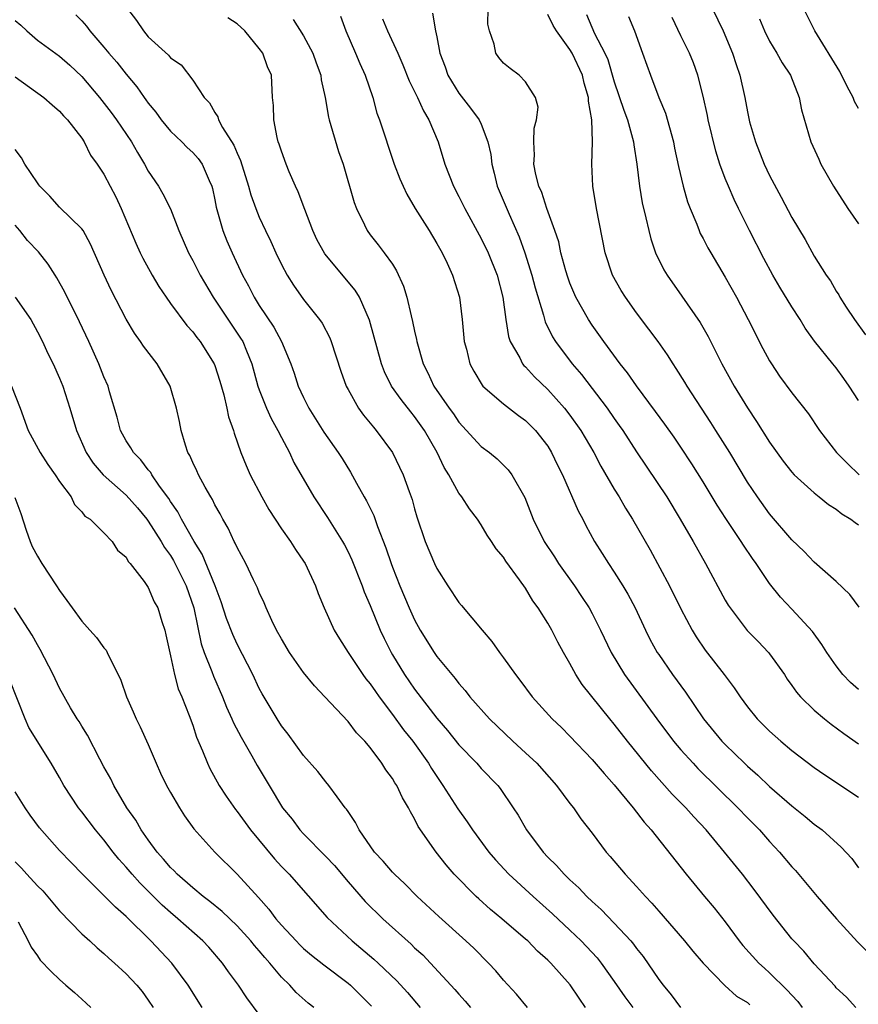
# Model space of a CAD drawing. Units: inches. Extents: x 2628000 to 2631000, y 1455000 to 1458000.
# Drawn here: x 2628835 to 2628911, y 1455355 to 1455444 of the extents above; entities that cross this region are included whole.
import ezdxf

# ---------------------------------------------------------------- set-up
doc = ezdxf.new("R2010")
doc.units = ezdxf.units.IN
doc.header["$MEASUREMENT"] = 0
doc.layers.add('LD26281455_2ft', color=169, linetype='Continuous')

msp = doc.modelspace()

# ---------------------------------------------------------------- linework, layer by layer
at = {"layer": 'LD26281455_2ft'}
for points, elevation in [([(2628840.462, 1455444.462), (2628841, 1455443.898), (2628841.422, 1455443.422), (2628841.733, 1455443), (2628843, 1455441.546), (2628843.44, 1455441), (2628844.175, 1455440.175), (2628845, 1455439.102), (2628845.972, 1455437.972), (2628846.623, 1455437), (2628846.79, 1455436.79), (2628847, 1455436.476), (2628847.672, 1455435.672), (2628848.146, 1455435), (2628849, 1455433.971), (2628850.007, 1455433), (2628850.494, 1455432.494), (2628851, 1455432.044), (2628851.49, 1455431.49), (2628851.845, 1455431), (2628852.488, 1455429.512), (2628852.734, 1455429), (2628852.792, 1455428.792), (2628853, 1455427.785), (2628853.117, 1455427.117), (2628853.703, 1455425), (2628854.071, 1455424.071), (2628854.553, 1455423), (2628855.489, 1455421), (2628856.02, 1455420.02), (2628856.531, 1455419), (2628857, 1455418.252), (2628858.297, 1455416.296), (2628859.005, 1455415), (2628859.853, 1455413), (2628860.148, 1455412.148), (2628860.515, 1455411), (2628861, 1455409.958), (2628861.476, 1455409), (2628862.833, 1455406.833), (2628864.116, 1455405), (2628864.457, 1455404.457), (2628865.223, 1455403.223), (2628865.764, 1455402.236), (2628866.463, 1455401), (2628866.667, 1455400.667), (2628867.325, 1455399.326), (2628867.657, 1455398.343), (2628868.414, 1455396.414), (2628868.884, 1455395), (2628869, 1455394.691), (2628869.677, 1455393), (2628870.516, 1455391), (2628871, 1455389.917), (2628871.502, 1455389), (2628872.749, 1455387), (2628873, 1455386.637), (2628874.346, 1455385), (2628874.656, 1455384.656), (2628875, 1455384.185), (2628875.564, 1455383.564), (2628875.986, 1455383), (2628877.742, 1455381), (2628879.844, 1455379), (2628881, 1455377.951), (2628882.002, 1455377), (2628883.801, 1455375), (2628885, 1455373.386), (2628885.312, 1455373), (2628885.995, 1455371.995), (2628887, 1455370.704), (2628888.262, 1455369), (2628888.615, 1455368.615), (2628889.963, 1455367), (2628891, 1455365.908), (2628891.802, 1455365), (2628892.394, 1455364.394), (2628893, 1455363.67), (2628895.332, 1455361), (2628896.078, 1455360.078), (2628897, 1455358.978), (2628898.97, 1455356.97), (2628900.024, 1455356.024), (2628901, 1455355.438), (2628901.227, 1455355.227)], 9440), ([(2628845.117, 1455445), (2628845.926, 1455443.926), (2628846.55, 1455443), (2628847, 1455442.479), (2628848.818, 1455440.818), (2628849, 1455440.586), (2628849.956, 1455439.956), (2628851, 1455438.548), (2628852.038, 1455437), (2628852.509, 1455436.508), (2628853, 1455435.638), (2628853.259, 1455435.259), (2628853.328, 1455435), (2628853.695, 1455434.305), (2628854.709, 1455432.709), (2628855, 1455431.981), (2628855.317, 1455431.317), (2628856.043, 1455429), (2628856.237, 1455428.236), (2628856.686, 1455427), (2628857, 1455426.222), (2628857.558, 1455425), (2628858.035, 1455424.035), (2628858.49, 1455423), (2628859, 1455421.942), (2628859.509, 1455421), (2628860.08, 1455420.079), (2628861, 1455418.795), (2628862.436, 1455417), (2628862.668, 1455416.668), (2628863.352, 1455415.352), (2628863.485, 1455415), (2628864.342, 1455412.342), (2628864.83, 1455411), (2628865, 1455410.674), (2628865.947, 1455409), (2628866.386, 1455408.387), (2628867, 1455407.648), (2628867.281, 1455407.281), (2628867.543, 1455407), (2628869.016, 1455405), (2628869.967, 1455403), (2628870.495, 1455401.505), (2628870.773, 1455400.772), (2628871, 1455399.928), (2628871.213, 1455399.213), (2628871.966, 1455397), (2628872.787, 1455395), (2628873, 1455394.547), (2628873.98, 1455393), (2628875, 1455391.496), (2628875.235, 1455391.235), (2628877.099, 1455389), (2628877.974, 1455387.975), (2628878.636, 1455387), (2628879, 1455386.518), (2628880.084, 1455385), (2628880.489, 1455384.489), (2628881.59, 1455383), (2628883.408, 1455381), (2628884.227, 1455380.227), (2628885, 1455379.456), (2628887, 1455377.355), (2628888.071, 1455376.071), (2628889, 1455375.054), (2628890.689, 1455373), (2628891.685, 1455371.685), (2628892.311, 1455371), (2628895.484, 1455367), (2628897.135, 1455365), (2628897.992, 1455363.992), (2628899, 1455362.723), (2628900.253, 1455361), (2628900.578, 1455360.579), (2628902.021, 1455359), (2628902.528, 1455358.529), (2628903, 1455358.125), (2628904.57, 1455356.57), (2628905, 1455356.101), (2628905.543, 1455355.543), (2628905.943, 1455355)], 9438), ([(2628864.332, 1455444.332), (2628864.807, 1455443), (2628865.666, 1455441), (2628866.049, 1455440.049), (2628866.547, 1455439), (2628867.225, 1455437), (2628867.598, 1455435.598), (2628867.831, 1455435), (2628869.16, 1455431), (2628869.673, 1455429.673), (2628869.955, 1455429), (2628870.289, 1455428.289), (2628871.064, 1455427), (2628872.302, 1455425), (2628873, 1455423.83), (2628873.469, 1455423), (2628873.921, 1455422.079), (2628874.419, 1455421), (2628875.048, 1455419), (2628875.29, 1455417), (2628875.478, 1455415), (2628875.668, 1455414.332), (2628875.986, 1455413), (2628876.325, 1455412.325), (2628877.083, 1455411.083), (2628877.161, 1455411), (2628879, 1455409.396), (2628880.356, 1455408.356), (2628881, 1455407.901), (2628881.894, 1455407), (2628883, 1455405.569), (2628883.352, 1455405), (2628883.88, 1455403.88), (2628884.32, 1455403), (2628885.743, 1455399.743), (2628886.149, 1455399), (2628886.437, 1455398.437), (2628887.224, 1455397), (2628887.919, 1455395.918), (2628888.484, 1455395), (2628889, 1455394.235), (2628889.775, 1455393), (2628890.232, 1455392.231), (2628890.872, 1455391), (2628891.796, 1455389), (2628892.2, 1455388.2), (2628892.873, 1455387), (2628893, 1455386.81), (2628894.255, 1455385), (2628895.401, 1455383.401), (2628897.032, 1455381), (2628898.697, 1455379), (2628899, 1455378.686), (2628900.739, 1455377), (2628901, 1455376.753), (2628901.938, 1455375.938), (2628903, 1455374.925), (2628905, 1455373.166), (2628906.21, 1455372.21), (2628907, 1455371.527), (2628907.73, 1455371), (2628909.46, 1455369.46), (2628910.414, 1455368.414), (2628911, 1455367.581)], 9432), ([(2628872.606, 1455444.606), (2628872.885, 1455443), (2628873, 1455442.468), (2628873.275, 1455441), (2628873.753, 1455439.753), (2628874.007, 1455439), (2628875, 1455437.384), (2628876.046, 1455436.046), (2628876.817, 1455435), (2628877, 1455434.595), (2628877.614, 1455433), (2628877.856, 1455431.856), (2628877.949, 1455431), (2628878.172, 1455430.172), (2628878.454, 1455429), (2628879.519, 1455426.481), (2628880.433, 1455424.433), (2628880.945, 1455423), (2628881.565, 1455421), (2628881.853, 1455419.853), (2628882.625, 1455417.375), (2628882.779, 1455416.779), (2628883.435, 1455415.434), (2628883.705, 1455415), (2628885.213, 1455413), (2628886.04, 1455412.04), (2628888.353, 1455409), (2628889, 1455408.059), (2628889.448, 1455407.448), (2628889.754, 1455407), (2628891, 1455405.066), (2628893.718, 1455401), (2628894.946, 1455399), (2628896.092, 1455397), (2628897.215, 1455395), (2628899, 1455391.699), (2628899.255, 1455391.255), (2628899.426, 1455391), (2628900.977, 1455388.977), (2628901.966, 1455387.966), (2628902.889, 1455387), (2628903, 1455386.861), (2628904.323, 1455385), (2628904.589, 1455384.589), (2628905, 1455384.022), (2628905.413, 1455383.413), (2628905.766, 1455383), (2628907, 1455381.794), (2628907.94, 1455381), (2628908.535, 1455380.535), (2628909.687, 1455379.687), (2628911, 1455378.768)], 9428), ([(2628911, 1455383.65), (2628910.28, 1455384.28), (2628909.597, 1455385), (2628909, 1455385.786), (2628908.156, 1455387), (2628907.714, 1455387.714), (2628906.873, 1455388.873), (2628905, 1455390.895), (2628903.966, 1455391.966), (2628903, 1455393.191), (2628901.775, 1455395), (2628901.45, 1455395.45), (2628900.651, 1455396.651), (2628900.444, 1455397), (2628899.062, 1455399.061), (2628898.272, 1455400.272), (2628897, 1455402.358), (2628895.978, 1455403.978), (2628895, 1455405.481), (2628894.384, 1455406.385), (2628893.557, 1455407.557), (2628892.715, 1455408.715), (2628891, 1455411.007), (2628890.189, 1455412.189), (2628889.534, 1455413), (2628888.06, 1455415), (2628887, 1455416.484), (2628886.661, 1455417), (2628885.542, 1455419), (2628885, 1455420.256), (2628884.799, 1455420.8), (2628884.621, 1455421.379), (2628884.191, 1455423), (2628883.987, 1455423.987), (2628883.649, 1455425), (2628882.925, 1455427), (2628882.452, 1455428.452), (2628882.2, 1455429), (2628881.926, 1455430.074), (2628881.747, 1455431), (2628881.798, 1455431.798), (2628881.758, 1455433), (2628881.774, 1455434.227), (2628881.984, 1455435), (2628882.128, 1455436.128), (2628881.896, 1455437), (2628881, 1455438.412), (2628880.436, 1455439), (2628879.611, 1455439.612), (2628879, 1455440.095), (2628878.603, 1455440.603), (2628878.324, 1455441), (2628878.181, 1455441.819), (2628877.736, 1455443), (2628877.596, 1455443.596), (2628877.64, 1455445)], 9426), ([(2628911.074, 1455391.074), (2628910.227, 1455392.226), (2628909, 1455393.373), (2628907, 1455395.125), (2628906.097, 1455396.097), (2628905, 1455397.138), (2628903, 1455399.476), (2628901.898, 1455401), (2628901, 1455402.351), (2628899.402, 1455405), (2628898.153, 1455407), (2628897.708, 1455407.707), (2628895.561, 1455411), (2628895.356, 1455411.356), (2628894.587, 1455412.588), (2628894.298, 1455413), (2628893.795, 1455413.796), (2628892.943, 1455415), (2628892.121, 1455416.121), (2628891, 1455417.597), (2628889.993, 1455419), (2628889.614, 1455419.614), (2628888.836, 1455421), (2628888.189, 1455423), (2628887.402, 1455427), (2628887.058, 1455429), (2628886.969, 1455431), (2628887.022, 1455433), (2628886.963, 1455435), (2628886.67, 1455436.67), (2628886.684, 1455437), (2628886.277, 1455438.277), (2628886.13, 1455439), (2628885.189, 1455441), (2628885, 1455441.323), (2628883.776, 1455443), (2628883.497, 1455443.497), (2628883, 1455444.493)], 9424), ([(2628886.48, 1455444.48), (2628887.226, 1455442.774), (2628888.149, 1455441), (2628888.42, 1455440.419), (2628889, 1455438.408), (2628889.849, 1455435.849), (2628890.187, 1455435), (2628890.652, 1455433.348), (2628890.731, 1455433), (2628890.749, 1455432.749), (2628891.014, 1455430.986), (2628891.259, 1455429), (2628891.516, 1455427.516), (2628891.849, 1455426.151), (2628892.096, 1455425), (2628892.276, 1455424.277), (2628892.722, 1455423), (2628893.469, 1455421.469), (2628893.749, 1455421), (2628895.092, 1455419.092), (2628896.726, 1455416.726), (2628897.456, 1455415.456), (2628898.704, 1455413), (2628899.803, 1455411), (2628901, 1455409.022), (2628901.817, 1455407.817), (2628903, 1455405.933), (2628904.22, 1455404.22), (2628905, 1455403.234), (2628905.215, 1455403), (2628907, 1455401.361), (2628907.47, 1455401), (2628908.312, 1455400.312), (2628909, 1455399.889), (2628909.494, 1455399.494), (2628910.325, 1455399), (2628910.697, 1455398.697), (2628911, 1455398.499)], 9422), ([(2628890.284, 1455444.284), (2628890.808, 1455443), (2628891.553, 1455441), (2628891.915, 1455439.915), (2628892.247, 1455439), (2628893.005, 1455437), (2628893.601, 1455435.6), (2628894.335, 1455433), (2628894.436, 1455432.435), (2628894.785, 1455430.785), (2628895.204, 1455429), (2628895.594, 1455427.594), (2628895.822, 1455427), (2628896.427, 1455425.574), (2628896.641, 1455425), (2628896.751, 1455424.751), (2628897, 1455424.301), (2628897.442, 1455423.442), (2628897.693, 1455423), (2628899, 1455420.821), (2628900.022, 1455419), (2628901.076, 1455417), (2628902.395, 1455414.394), (2628903, 1455413.268), (2628903.162, 1455413), (2628903.901, 1455411.901), (2628905, 1455410.373), (2628906.486, 1455408.487), (2628907.483, 1455407), (2628909.036, 1455405), (2628910.005, 1455404.005), (2628911.057, 1455403)], 9420), ([(2628911, 1455409.697), (2628910.165, 1455411), (2628909.691, 1455411.691), (2628909, 1455412.639), (2628908.694, 1455413), (2628907.049, 1455415.049), (2628906.206, 1455416.206), (2628905.739, 1455417), (2628905, 1455418.138), (2628903.918, 1455419.918), (2628903.299, 1455421), (2628902.484, 1455422.484), (2628901.191, 1455425), (2628900.195, 1455427), (2628899.802, 1455427.802), (2628899.28, 1455429), (2628899, 1455429.703), (2628898.521, 1455431), (2628898.151, 1455432.151), (2628897.458, 1455435), (2628897.385, 1455435.385), (2628897, 1455437.113), (2628896.532, 1455439), (2628896.127, 1455440.127), (2628895.776, 1455441), (2628895, 1455442.558), (2628894.213, 1455444.213)], 9418), ([(2628897.838, 1455445), (2628898.817, 1455443), (2628899.657, 1455441), (2628899.97, 1455439.969), (2628900.313, 1455439), (2628900.762, 1455437), (2628901, 1455435.698), (2628901.197, 1455434.803), (2628901.713, 1455433), (2628902.514, 1455431), (2628903, 1455429.957), (2628904.034, 1455428.033), (2628905, 1455426.182), (2628906.195, 1455424.195), (2628907, 1455422.707), (2628908.087, 1455421), (2628908.479, 1455420.479), (2628909, 1455419.554), (2628909.224, 1455419.224), (2628909.333, 1455419), (2628909.907, 1455418.093), (2628910.637, 1455417), (2628911.626, 1455415.626)], 9416), ([(2628911, 1455435.995), (2628910.649, 1455436.65), (2628910.529, 1455437), (2628909.99, 1455437.99), (2628909.333, 1455439.332), (2628907.083, 1455443), (2628906.08, 1455445)], 9412), ([(2628835, 1455443.927), (2628835.51, 1455443.51), (2628836.057, 1455443), (2628837, 1455442.174), (2628839, 1455440.718), (2628839.917, 1455439.917), (2628841, 1455438.881), (2628842.613, 1455437), (2628843.661, 1455435.661), (2628844.141, 1455435), (2628845.495, 1455433), (2628846.033, 1455432.033), (2628846.67, 1455431), (2628847, 1455430.359), (2628847.913, 1455429), (2628848.321, 1455428.321), (2628849, 1455426.957), (2628849.752, 1455425), (2628850.613, 1455423), (2628851, 1455422.3), (2628851.66, 1455421), (2628852.857, 1455419), (2628855.32, 1455415.32), (2628855.506, 1455415), (2628855.839, 1455414.161), (2628856.338, 1455413), (2628856.878, 1455411), (2628857, 1455410.655), (2628857.658, 1455409), (2628858.073, 1455408.074), (2628858.681, 1455407), (2628859, 1455406.348), (2628859.714, 1455405), (2628860.12, 1455404.12), (2628861.905, 1455401), (2628863.14, 1455399.141), (2628864.504, 1455397), (2628864.684, 1455396.684), (2628865, 1455396.073), (2628865.342, 1455395.343), (2628866.263, 1455393), (2628866.457, 1455392.457), (2628867, 1455391.232), (2628867.906, 1455389), (2628868.246, 1455388.246), (2628868.874, 1455387), (2628869, 1455386.79), (2628870.091, 1455385), (2628871, 1455383.684), (2628873, 1455381.072), (2628873.961, 1455379.961), (2628875, 1455378.662), (2628876.602, 1455377), (2628877, 1455376.542), (2628878.496, 1455375), (2628878.721, 1455374.721), (2628879.892, 1455373), (2628880.33, 1455372.33), (2628881.085, 1455371), (2628882.578, 1455369), (2628883, 1455368.559), (2628883.793, 1455367.793), (2628884.482, 1455367), (2628885, 1455366.507), (2628885.792, 1455365.792), (2628886.529, 1455365), (2628887, 1455364.553), (2628887.823, 1455363.823), (2628889, 1455362.61), (2628890.473, 1455361), (2628890.715, 1455360.715), (2628891, 1455360.318), (2628891.589, 1455359.589), (2628893, 1455357.525), (2628893.39, 1455357), (2628894.129, 1455356.129), (2628894.965, 1455355)], 9442), ([(2628910.756, 1455355), (2628909.922, 1455355.922), (2628909, 1455356.777), (2628908.906, 1455356.906), (2628907, 1455358.928), (2628906.07, 1455360.07), (2628905.17, 1455361), (2628905, 1455361.199), (2628903.305, 1455363.305), (2628901.618, 1455365.618), (2628900.54, 1455367), (2628898.934, 1455369), (2628897.265, 1455371), (2628896.167, 1455372.167), (2628895.431, 1455373), (2628894.227, 1455374.227), (2628892.338, 1455376.338), (2628890.183, 1455379), (2628889, 1455380.522), (2628888.599, 1455381), (2628886.115, 1455384.115), (2628885.54, 1455385), (2628885, 1455386.003), (2628884.419, 1455387), (2628883.912, 1455387.912), (2628883.365, 1455389), (2628883, 1455389.639), (2628882.147, 1455391), (2628881.652, 1455391.652), (2628881, 1455392.781), (2628880.466, 1455393.534), (2628879.215, 1455395.215), (2628879, 1455395.58), (2628878.336, 1455396.336), (2628877.922, 1455397), (2628877.549, 1455397.549), (2628877, 1455398.486), (2628876.656, 1455399), (2628875.942, 1455399.942), (2628875.268, 1455401), (2628875, 1455401.34), (2628874.075, 1455403), (2628873.654, 1455403.654), (2628873.018, 1455405), (2628871.887, 1455407), (2628871, 1455408.263), (2628870.661, 1455408.661), (2628869.777, 1455409.776), (2628868.926, 1455411), (2628868.281, 1455412.282), (2628868.005, 1455413), (2628866.926, 1455416.926), (2628866.041, 1455419), (2628865.653, 1455419.653), (2628862.903, 1455422.903), (2628862.2, 1455424.2), (2628861.828, 1455425), (2628861.099, 1455426.901), (2628860.506, 1455428.506), (2628860.27, 1455429), (2628859.698, 1455430.302), (2628859.424, 1455431), (2628859, 1455432.152), (2628858.8, 1455432.8), (2628858.717, 1455433), (2628858.615, 1455433.385), (2628858.3, 1455435), (2628858.27, 1455436.27), (2628858.205, 1455437), (2628858.087, 1455439), (2628857.752, 1455439.752), (2628857.326, 1455441), (2628857, 1455441.421), (2628855.686, 1455443), (2628855, 1455443.636), (2628854.175, 1455444.176)], 9436), ([(2628860.043, 1455444.043), (2628861, 1455442.556), (2628861.835, 1455441), (2628862.132, 1455440.132), (2628862.549, 1455439), (2628862.591, 1455438.591), (2628862.925, 1455437), (2628863.236, 1455435.237), (2628863.296, 1455435), (2628864.147, 1455432.147), (2628864.55, 1455431), (2628865.544, 1455427.544), (2628865.755, 1455427), (2628866.484, 1455425.516), (2628866.72, 1455425), (2628867, 1455424.621), (2628867.729, 1455423.729), (2628868.269, 1455423), (2628869, 1455421.968), (2628869.381, 1455421.381), (2628870.009, 1455420.009), (2628870.302, 1455419), (2628870.687, 1455417.313), (2628870.822, 1455416.822), (2628871, 1455415.937), (2628871.179, 1455415.179), (2628871.206, 1455415), (2628871.778, 1455413), (2628872.197, 1455412.198), (2628872.744, 1455411), (2628874.125, 1455409), (2628874.493, 1455408.493), (2628875, 1455407.734), (2628877, 1455405.55), (2628877.739, 1455405), (2628878.434, 1455404.434), (2628879.44, 1455403.44), (2628879.771, 1455403), (2628880.946, 1455400.946), (2628881.695, 1455399), (2628882.665, 1455397), (2628883.595, 1455395.595), (2628883.968, 1455395), (2628885.401, 1455393), (2628886.046, 1455392.045), (2628886.723, 1455391), (2628887, 1455390.491), (2628887.76, 1455389), (2628888.701, 1455387), (2628889.91, 1455385), (2628892.826, 1455381), (2628894.335, 1455379), (2628895, 1455378.214), (2628896.091, 1455377), (2628896.533, 1455376.533), (2628900.134, 1455373), (2628901, 1455372.092), (2628902.075, 1455371), (2628903, 1455369.96), (2628903.902, 1455369), (2628905, 1455367.688), (2628905.332, 1455367.333), (2628907.283, 1455365), (2628909.029, 1455363), (2628910.918, 1455360.918), (2628911.911, 1455359.911)], 9434), ([(2628868.093, 1455444.093), (2628868.562, 1455443), (2628869.486, 1455441), (2628869.949, 1455439.949), (2628870.503, 1455438.503), (2628871.251, 1455437), (2628871.798, 1455435.798), (2628872.295, 1455435), (2628873.119, 1455433), (2628873.735, 1455431), (2628874.506, 1455429), (2628875, 1455428.068), (2628875.516, 1455427), (2628877, 1455424.301), (2628877.625, 1455423), (2628878.43, 1455421), (2628878.954, 1455419), (2628879.218, 1455417), (2628879.464, 1455415.464), (2628879.624, 1455415), (2628880.473, 1455413.527), (2628880.733, 1455413), (2628880.85, 1455412.85), (2628881, 1455412.718), (2628881.818, 1455411.818), (2628883, 1455410.695), (2628884.513, 1455409), (2628885, 1455408.373), (2628885.972, 1455407), (2628887.139, 1455405), (2628887.78, 1455403.781), (2628889, 1455401.699), (2628889.437, 1455401), (2628890.008, 1455400.008), (2628890.646, 1455399), (2628892.223, 1455396.224), (2628893.986, 1455393), (2628895, 1455390.913), (2628896.003, 1455389), (2628896.383, 1455388.384), (2628897.199, 1455387.2), (2628898.912, 1455385), (2628899.809, 1455383.809), (2628900.334, 1455383), (2628901, 1455382.104), (2628901.887, 1455381), (2628903, 1455379.902), (2628904.005, 1455379), (2628905, 1455378.163), (2628907, 1455376.626), (2628907.96, 1455375.96), (2628911, 1455373.942)], 9430), ([(2628902.085, 1455444.085), (2628902.547, 1455443), (2628903, 1455442.091), (2628903.654, 1455441), (2628904.12, 1455440.12), (2628904.871, 1455439), (2628905.664, 1455437), (2628905.88, 1455435.88), (2628906.726, 1455433), (2628907.446, 1455431.446), (2628907.623, 1455431), (2628908.769, 1455429), (2628910.043, 1455427), (2628911, 1455425.618)], 9414), ([(2628835, 1455438.856), (2628837.592, 1455437), (2628838.327, 1455436.327), (2628839, 1455435.769), (2628839.348, 1455435.348), (2628839.71, 1455435), (2628841, 1455433.322), (2628841.216, 1455433), (2628841.796, 1455431.796), (2628842.383, 1455431), (2628843, 1455430.096), (2628843.558, 1455429), (2628844.06, 1455428.06), (2628844.561, 1455427), (2628845.875, 1455423.875), (2628846.268, 1455423), (2628846.507, 1455422.507), (2628847.347, 1455421), (2628847.959, 1455419.959), (2628848.609, 1455419), (2628849, 1455418.441), (2628850.464, 1455416.464), (2628851, 1455415.884), (2628851.367, 1455415.367), (2628851.67, 1455415), (2628852.938, 1455413), (2628853, 1455412.845), (2628853.442, 1455411.442), (2628853.808, 1455410.192), (2628854.083, 1455409), (2628854.225, 1455408.225), (2628854.681, 1455407), (2628854.744, 1455406.744), (2628855.351, 1455405), (2628855.823, 1455403.824), (2628856.191, 1455403), (2628857.222, 1455401), (2628857.866, 1455399.866), (2628858.422, 1455399), (2628859, 1455398.141), (2628859.811, 1455397), (2628860.26, 1455396.26), (2628861, 1455395.223), (2628861.142, 1455395), (2628862.054, 1455393), (2628862.295, 1455392.295), (2628862.849, 1455391), (2628863.754, 1455389), (2628864.228, 1455388.228), (2628865.015, 1455387), (2628866.333, 1455385), (2628866.613, 1455384.613), (2628867, 1455384.153), (2628867.463, 1455383.463), (2628867.798, 1455383), (2628869, 1455381.411), (2628870.012, 1455380.012), (2628870.828, 1455379), (2628872.249, 1455377), (2628872.527, 1455376.527), (2628873, 1455375.8), (2628873.553, 1455375), (2628874.897, 1455372.896), (2628875.74, 1455371.74), (2628876.227, 1455371), (2628877.703, 1455369), (2628878.296, 1455368.296), (2628879.495, 1455367), (2628881.679, 1455365), (2628883.44, 1455363.44), (2628885, 1455361.979), (2628886.012, 1455361), (2628886.498, 1455360.499), (2628887.459, 1455359.459), (2628887.827, 1455359), (2628889, 1455357.343), (2628889.946, 1455355.946), (2628890.665, 1455355)], 9444), ([(2628886.407, 1455355), (2628885.825, 1455355.825), (2628885.033, 1455357.034), (2628883.277, 1455359), (2628883, 1455359.273), (2628882.08, 1455360.08), (2628881.19, 1455361), (2628881, 1455361.169), (2628878.876, 1455363), (2628877.842, 1455363.843), (2628876.778, 1455364.779), (2628876.541, 1455365), (2628874.574, 1455367), (2628873.847, 1455367.847), (2628872.942, 1455369), (2628871.319, 1455371.319), (2628871, 1455371.992), (2628870.618, 1455372.618), (2628870.448, 1455373), (2628869.894, 1455373.894), (2628869.389, 1455375), (2628869.229, 1455375.229), (2628869, 1455375.633), (2628868.409, 1455376.409), (2628868.048, 1455377), (2628867, 1455378.412), (2628866.5, 1455379), (2628865.757, 1455379.757), (2628865, 1455380.777), (2628862.913, 1455383), (2628861.975, 1455383.975), (2628861, 1455385.196), (2628859.731, 1455387), (2628859, 1455388.207), (2628858.561, 1455389), (2628858.137, 1455389.863), (2628857.614, 1455391), (2628857.453, 1455391.453), (2628857, 1455392.379), (2628856.825, 1455392.825), (2628856.479, 1455393.521), (2628855.799, 1455395), (2628855, 1455396.437), (2628854.834, 1455396.834), (2628854.738, 1455397), (2628854.191, 1455398.191), (2628853.723, 1455399), (2628853.479, 1455399.479), (2628853, 1455400.302), (2628852.772, 1455400.772), (2628852.622, 1455401), (2628852.112, 1455401.888), (2628851.509, 1455403), (2628851.362, 1455403.362), (2628851, 1455404.112), (2628850.737, 1455404.737), (2628850.575, 1455405), (2628850.337, 1455405.663), (2628849.947, 1455407), (2628849.796, 1455407.796), (2628849.536, 1455409), (2628848.959, 1455411), (2628847.797, 1455413), (2628846.578, 1455414.578), (2628846.308, 1455415), (2628845.76, 1455415.76), (2628845, 1455417.036), (2628843.652, 1455419.652), (2628843.022, 1455421), (2628841.793, 1455423.793), (2628841.114, 1455425), (2628841, 1455425.168), (2628839, 1455427.126), (2628838.11, 1455428.11), (2628837.228, 1455429), (2628837.138, 1455429.138), (2628837, 1455429.304), (2628835.862, 1455431), (2628835.571, 1455431.571), (2628835, 1455432.309)], 9446), ([(2628881.17, 1455355), (2628880.185, 1455356.185), (2628879, 1455357.461), (2628878.309, 1455358.309), (2628877.671, 1455359), (2628876.338, 1455360.337), (2628875.63, 1455361), (2628873.183, 1455363.184), (2628871.242, 1455365), (2628870.128, 1455366.128), (2628869.183, 1455367), (2628869, 1455367.199), (2628868.177, 1455368.177), (2628867.392, 1455369), (2628866.006, 1455371), (2628865.677, 1455371.677), (2628865, 1455372.653), (2628864.869, 1455372.869), (2628864.755, 1455373), (2628864.01, 1455373.99), (2628863.279, 1455375), (2628863, 1455375.325), (2628862.268, 1455376.268), (2628861, 1455377.72), (2628859.614, 1455379.614), (2628859, 1455380.392), (2628858.61, 1455381), (2628857.264, 1455383.264), (2628857, 1455383.751), (2628856.42, 1455385), (2628855, 1455387.737), (2628854.608, 1455388.608), (2628854.059, 1455390.059), (2628853.565, 1455391.565), (2628853.014, 1455393), (2628851.856, 1455395.856), (2628851.136, 1455397), (2628850, 1455399), (2628849.666, 1455399.665), (2628849, 1455400.599), (2628848.851, 1455400.851), (2628848.012, 1455401.988), (2628847.321, 1455403), (2628847.211, 1455403.211), (2628847, 1455403.458), (2628846.338, 1455404.337), (2628845.649, 1455405), (2628845.426, 1455405.427), (2628845, 1455406.061), (2628844.498, 1455407), (2628844.199, 1455408.199), (2628843.512, 1455410.488), (2628843.381, 1455411), (2628843, 1455411.833), (2628842.547, 1455413), (2628841.631, 1455415), (2628840.789, 1455416.789), (2628839.469, 1455419.47), (2628838.761, 1455420.761), (2628838.595, 1455421), (2628837.978, 1455421.978), (2628837.097, 1455423.097), (2628836.118, 1455424.118), (2628835.42, 1455425), (2628835, 1455425.499)], 9448), ([(2628835.011, 1455419.011), (2628836.401, 1455417), (2628837, 1455415.883), (2628837.451, 1455415), (2628837.943, 1455413.943), (2628838.416, 1455413), (2628839, 1455411.715), (2628839.287, 1455411), (2628839.934, 1455409), (2628840.528, 1455407), (2628841.399, 1455405), (2628842.035, 1455404.035), (2628842.926, 1455403), (2628845, 1455401.175), (2628846.021, 1455400.021), (2628846.865, 1455399), (2628847, 1455398.823), (2628848.167, 1455397), (2628848.456, 1455396.455), (2628849, 1455395.72), (2628849.274, 1455395.274), (2628850.408, 1455393), (2628851.092, 1455391), (2628851.774, 1455387.774), (2628852.047, 1455387), (2628852.726, 1455385.274), (2628852.863, 1455384.863), (2628853.671, 1455383), (2628854.051, 1455382.051), (2628854.533, 1455381), (2628854.662, 1455380.662), (2628855.353, 1455379.353), (2628856.327, 1455377.673), (2628856.804, 1455376.804), (2628857.878, 1455375), (2628859.104, 1455373), (2628859.956, 1455371.956), (2628860.668, 1455371), (2628861, 1455370.643), (2628863, 1455368.614), (2628863.779, 1455367.78), (2628865, 1455366.333), (2628866.553, 1455364.553), (2628868.14, 1455363), (2628870.691, 1455360.691), (2628871, 1455360.384), (2628871.729, 1455359.729), (2628872.436, 1455359), (2628874.63, 1455356.629), (2628875, 1455356.187), (2628875.568, 1455355.568), (2628876.033, 1455355)], 9450), ([(2628834.673, 1455411), (2628835.457, 1455409), (2628836.184, 1455407), (2628837.243, 1455405), (2628837.943, 1455403.943), (2628838.618, 1455403), (2628839, 1455402.405), (2628840.043, 1455401), (2628840.338, 1455400.338), (2628841, 1455399.663), (2628841.278, 1455399.278), (2628841.75, 1455399), (2628843, 1455397.764), (2628843.732, 1455397), (2628844.218, 1455396.219), (2628845, 1455395.571), (2628845.181, 1455395.181), (2628845.365, 1455395), (2628846.623, 1455393.377), (2628847, 1455392.852), (2628847.541, 1455391.541), (2628847.844, 1455391), (2628848.221, 1455389.779), (2628848.483, 1455389), (2628848.587, 1455388.587), (2628849, 1455386.701), (2628849.36, 1455385), (2628849.704, 1455383.704), (2628850.01, 1455383), (2628850.678, 1455381.322), (2628851, 1455380.434), (2628851.345, 1455379.345), (2628851.885, 1455378.114), (2628852.32, 1455377), (2628852.546, 1455376.545), (2628853.398, 1455375), (2628854.029, 1455374.028), (2628854.842, 1455372.842), (2628855, 1455372.655), (2628856.209, 1455371), (2628858.384, 1455368.384), (2628859, 1455367.712), (2628859.691, 1455367), (2628863.104, 1455363.104), (2628865.363, 1455361), (2628867.339, 1455359.339), (2628867.703, 1455359), (2628869.397, 1455357.396), (2628870.353, 1455356.353), (2628871.513, 1455355)], 9452), ([(2628834.967, 1455400.967), (2628835.52, 1455399.52), (2628835.996, 1455398.004), (2628836.339, 1455397), (2628836.545, 1455396.545), (2628837, 1455395.664), (2628837.397, 1455395), (2628838.738, 1455393), (2628839, 1455392.575), (2628839.669, 1455391.669), (2628840.142, 1455391), (2628841, 1455389.821), (2628841.739, 1455389), (2628842.324, 1455388.324), (2628843, 1455387.407), (2628843.19, 1455387.19), (2628843.302, 1455387), (2628843.535, 1455386.465), (2628844.28, 1455385), (2628844.508, 1455384.508), (2628845.034, 1455383), (2628845.641, 1455381.641), (2628845.903, 1455381), (2628846.279, 1455380.279), (2628847, 1455378.703), (2628847.712, 1455377), (2628848.107, 1455376.107), (2628848.643, 1455375), (2628849, 1455374.361), (2628849.8, 1455373), (2628850.271, 1455372.271), (2628851.1, 1455371.1), (2628852.992, 1455369), (2628855, 1455367.004), (2628856.919, 1455364.919), (2628857.855, 1455363.855), (2628858.49, 1455363), (2628859, 1455362.406), (2628860.315, 1455361), (2628860.656, 1455360.656), (2628861, 1455360.328), (2628861.719, 1455359.72), (2628862.833, 1455358.833), (2628865, 1455357.182), (2628865.21, 1455357), (2628866.117, 1455356.117), (2628867.118, 1455355.118)], 9454), ([(2628861.925, 1455355), (2628861.397, 1455355.397), (2628860.336, 1455356.336), (2628859.744, 1455357), (2628859, 1455357.728), (2628857.948, 1455359), (2628857.496, 1455359.496), (2628857, 1455360.092), (2628856.572, 1455360.573), (2628856.239, 1455361), (2628855, 1455362.363), (2628853.659, 1455363.659), (2628852.552, 1455364.552), (2628851.947, 1455365), (2628851, 1455365.777), (2628849.6, 1455367), (2628849.314, 1455367.314), (2628849, 1455367.606), (2628848.371, 1455368.371), (2628847.796, 1455369), (2628847, 1455370.094), (2628846.367, 1455371), (2628845.873, 1455371.873), (2628845.063, 1455373), (2628843.891, 1455375), (2628843.609, 1455375.609), (2628843, 1455376.68), (2628842.631, 1455377.369), (2628841.523, 1455379.523), (2628841, 1455380.348), (2628840.762, 1455380.762), (2628840.601, 1455381), (2628839.993, 1455382.007), (2628839, 1455383.762), (2628838.422, 1455385), (2628837.266, 1455387.266), (2628837, 1455387.684), (2628836.538, 1455388.538), (2628834.941, 1455391)], 9456), ([(2628857, 1455354.363), (2628855.87, 1455355.87), (2628855.12, 1455357), (2628854.223, 1455358.223), (2628853.697, 1455359), (2628852.445, 1455360.444), (2628851.927, 1455361), (2628849.657, 1455363), (2628849, 1455363.548), (2628848.233, 1455364.233), (2628847, 1455365.477), (2628846.23, 1455366.23), (2628845.538, 1455367), (2628845, 1455367.649), (2628844.355, 1455368.354), (2628843.838, 1455369), (2628843, 1455370.111), (2628842.25, 1455371), (2628841, 1455372.629), (2628840.697, 1455373), (2628839.389, 1455375), (2628839, 1455375.71), (2628838.244, 1455377), (2628836.234, 1455380.234), (2628835.887, 1455381), (2628834.504, 1455384.504)], 9458), ([(2628851.85, 1455355), (2628850.586, 1455357), (2628849.115, 1455359), (2628847.213, 1455361), (2628845, 1455363.207), (2628844.027, 1455364.027), (2628843, 1455365.098), (2628841.081, 1455367), (2628840.052, 1455368.052), (2628839, 1455369.157), (2628837.182, 1455371.182), (2628836.343, 1455372.343), (2628835.906, 1455373), (2628835, 1455374.438)], 9460), ([(2628835, 1455368.136), (2628835.564, 1455367.564), (2628836.046, 1455367), (2628837, 1455365.972), (2628837.5, 1455365.5), (2628839, 1455363.723), (2628841, 1455361.639), (2628841.719, 1455361), (2628842.381, 1455360.381), (2628843, 1455359.862), (2628843.438, 1455359.438), (2628843.947, 1455359), (2628845, 1455358.022), (2628845.962, 1455357), (2628846.431, 1455356.432), (2628847, 1455355.666), (2628847.434, 1455355)], 9462), ([(2628835.273, 1455362.727), (2628836.178, 1455361), (2628836.445, 1455360.444), (2628837, 1455359.653), (2628837.253, 1455359.253), (2628838.232, 1455358.232), (2628839, 1455357.506), (2628839.558, 1455357), (2628840.357, 1455356.357), (2628841, 1455355.746), (2628841.401, 1455355.401), (2628841.819, 1455355)], 9464)]:
    msp.add_lwpolyline(points, dxfattribs=dict(at, elevation=elevation))

doc.saveas('drawing.dxf')
